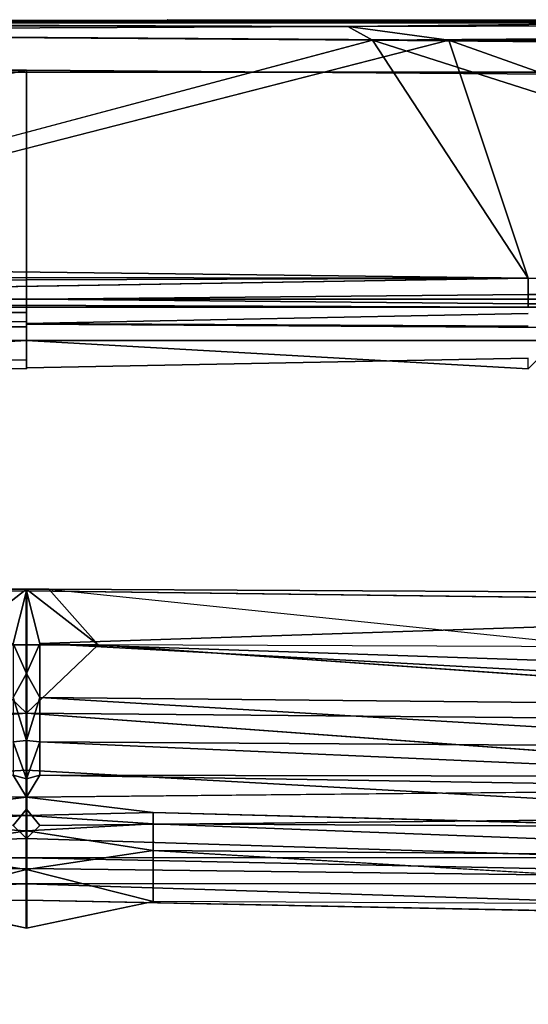
# Model space of a CAD drawing. Units: inches. Extents: x 0 to 220, y 2 to 75.
# Drawn here: x 76 to 77, y 36 to 38 of the extents above; entities that cross this region are included whole.
import ezdxf

# ---------------------------------------------------------------- set-up
doc = ezdxf.new("R2010")
doc.units = ezdxf.units.IN
doc.header["$MEASUREMENT"] = 0
doc.layers.add('SEAT-FRAME', color=5, linetype='Continuous')
doc.layers.add('SEAT-SEAT', color=5, linetype='Continuous')

# ---------------------------------------------------------------- blocks, each defined once
blk = doc.blocks.new('LMGS20_M_0T')
at = {"layer": 'SEAT-FRAME'}
for points, invisible_edges in [([(-1.5905, 7.5857, 8.9246), (0.2678, 7.5859, 8.9249), (0.0943, 7.5799, 8.89)], 15), ([(-1.5905, 7.5857, 8.9246), (1.59, 7.584, 8.9417), (0.2678, 7.5859, 8.9249)], 12), ([(0.2685, 7.5859, 8.7763), (1.59, 7.584, 8.7595), (-1.5905, 7.5857, 8.7766)], 12), ([(0.1503, 7.5796, 8.8112), (0.2685, 7.5859, 8.7763), (-1.5905, 7.5857, 8.7766)], 15), ([(-1.5905, 7.5857, 8.7766), (-1.5905, 7.5796, 8.8104), (0.1503, 7.5796, 8.8112)], 15), ([(0.0943, 7.5799, 8.89), (-1.5905, 7.5799, 8.8924), (-1.5905, 7.5857, 8.9246)], 15), ([(-1.5905, 7.5796, 8.8104), (-1.5905, 7.5799, 8.8924), (0.0943, 7.5799, 8.89)], 2), ([(0.0943, 7.5799, 8.89), (0.1503, 7.5796, 8.8112), (-1.5905, 7.5796, 8.8104)], 2), ([(0.6127, 7.573, 8.7423), (-1.5905, 7.5633, 8.7362), (-1.5905, 7.5766, 8.7463)], 1), ([(0.6127, 7.573, 8.7423), (0.6595, 7.5468, 8.7325), (-1.5905, 7.5633, 8.7362)], 12), ([(1.59, 7.5796, 8.8906), (0.0943, 7.5799, 8.89), (0.2678, 7.5859, 8.9249)], 15), ([(0.1503, 7.5796, 8.8112), (0.0943, 7.5799, 8.89), (1.59, 7.5796, 8.8906)], 2), ([(0.2685, 7.5859, 8.7763), (0.1503, 7.5796, 8.8112), (1.59, 7.5842, 8.7849)], 15), ([(1.59, 7.5842, 8.7849), (0.1503, 7.5796, 8.8112), (1.59, 7.5796, 8.8906)], 1), ([(1.59, 7.5857, 8.9246), (0.2678, 7.5859, 8.9249), (1.59, 7.584, 8.9417)], 1), ([(1.59, 7.5796, 8.8906), (0.2678, 7.5859, 8.9249), (1.59, 7.5857, 8.9246)], 15), ([(1.59, 7.584, 8.7595), (0.2685, 7.5859, 8.7763), (1.59, 7.5842, 8.7849)], 2), ([(0.6127, 7.573, 8.7423), (1.59, 7.584, 8.7595), (1.5901, 7.5756, 8.7452)], 12), ([(2.3397, 7.5581, 8.7352), (0.6127, 7.573, 8.7423), (1.5901, 7.5756, 8.7452)], 3), ([(2.3397, 7.5581, 8.7352), (0.6595, 7.5468, 8.7325), (0.6127, 7.573, 8.7423)], 12), ([(1.5901, 7.5756, 8.9561), (0.6128, 7.573, 8.959), (2.3397, 7.5581, 8.966)], 2), ([(0.6128, 7.573, 8.959), (0.8047, 7.5468, 8.9687), (2.3397, 7.5581, 8.966)], 12), ([(-1.5905, 7.5633, 8.965), (-1.5905, 7.5466, 8.9687), (0.8047, 7.5468, 8.9687)], 2), ([(0.6595, 7.5468, 8.7325), (-1.5905, 7.5466, 8.7325), (-1.5905, 7.5633, 8.7362)], 1), ([(3.1342, 7.5233, 8.9681), (2.3397, 7.5581, 8.966), (0.8047, 7.5468, 8.9687)], 1), ([(-1.5905, 7.5466, 8.7325), (0.6595, 7.5468, 8.7325), (-0.9569, 7.1163, 8.7325)], 1), ([(0.8047, 7.5468, 8.9687), (-1.5905, 7.5466, 8.9687), (-0.9569, 7.0949, 8.9645)], 1), ([(-0.0002, 7.4898, 8.8112), (-2.7556, 7.468, 8.8112), (-1.5864, 7.4858, 8.89)], 14), ([(-0.0002, 7.4898, 8.8112), (-1.5864, 7.4858, 8.89), (-0.0002, 7.4858, 8.89)], 1), ([(-0.9569, 6.9989, 8.8821), (-0.0002, 7.4858, 8.89), (-1.5864, 7.4858, 8.89)], 13), ([(-0.0002, 7.4858, 8.89), (-0.9569, 6.9989, 8.8821), (-0.0002, 7.0099, 8.8868)], 1), ([(2.7542, 7.4681, 8.8112), (0.9565, 7.025, 8.8085), (-0.0002, 7.4898, 8.8112)], 3), ([(-0.0002, 7.0061, 8.8022), (-0.0002, 7.4898, 8.8112), (0.9565, 7.025, 8.8085)], 2), ([(1.586, 7.4858, 8.89), (2.7542, 7.4681, 8.8112), (-0.0002, 7.4898, 8.8112)], 13), ([(-0.0002, 7.4898, 8.8112), (-0.0002, 7.4858, 8.89), (1.586, 7.4858, 8.89)], 12), ([(2.8434, 6.9862, 8.886), (1.586, 7.4858, 8.89), (-0.0002, 7.0048, 8.8859)], 3), ([(-0.0002, 7.4858, 8.89), (-0.0002, 7.0048, 8.8859), (1.586, 7.4858, 8.89)], 2), ([(0.9565, 7.0927, 8.7371), (0.9565, 7.0615, 8.7547), (-0.9569, 7.0615, 8.7547)], 2), ([(0.9565, 7.0927, 8.9641), (-0.9569, 7.0615, 8.9465), (0.9565, 7.0615, 8.9465)], 2), ([(2.1042, 7.055, 8.9457), (2.0893, 7.0899, 8.9665), (0.9565, 7.0615, 8.9465)], 12), ([(-1.0111, 7.0524, 7.7117), (-0.9569, 7.0029, 8.7874), (-0.0002, 6.9996, 8.787)], 13), ([(-1.0111, 7.0524, 7.7117), (-0.0002, 6.9996, 8.787), (-0.0002, 7.0524, 7.7117)], 1), ([(-1.0111, 7.0524, 7.7117), (-0.0002, 7.0524, 7.7117), (-1.0109, 6.9735, 7.7117)], 14), ([(-0.0002, 6.9735, 7.7117), (-1.0109, 6.9735, 7.7117), (-0.0002, 7.0524, 7.7117)], 2), ([(-0.9569, 7.0439, 8.921), (0.9565, 7.0615, 8.9465), (-0.9569, 7.0615, 8.9465)], 2), ([(-0.9569, 7.0439, 8.7802), (-0.9569, 7.0615, 8.7547), (0.9565, 7.0439, 8.7802)], 12), ([(-0.9569, 7.0615, 8.7547), (0.9565, 7.0615, 8.7547), (0.9565, 7.0439, 8.7802)], 1), ([(-0.9569, 7.0439, 8.921), (0.9565, 7.0439, 8.9211), (0.9565, 7.0615, 8.9465)], 1), ([(-0.0002, 7.0061, 8.8022), (0.9565, 7.0014, 8.7838), (-0.0002, 7.0524, 7.7117)], 2), ([(1.0106, 7.0524, 7.7117), (-0.0002, 7.0524, 7.7117), (0.9565, 7.0014, 8.7838)], 14), ([(1.0106, 7.0524, 7.7117), (1.0104, 6.9735, 7.7117), (-0.0002, 7.0524, 7.7117)], 3), ([(-0.0002, 6.9735, 7.7117), (-0.0002, 7.0524, 7.7117), (1.0104, 6.9735, 7.7117)], 2), ([(0.9565, 7.0615, 8.9465), (0.9565, 7.0439, 8.9211), (2.1042, 7.055, 8.9457)], 12), ([(2.104, 7.0375, 8.919), (2.1042, 7.055, 8.9457), (0.9565, 7.0439, 8.9211)], 12), ([(-0.9569, 7.0029, 8.7874), (-2.1153, 6.9972, 8.796), (-0.0002, 7.0271, 8.8096)], 12), ([(0.9565, 7.0375, 8.89), (0.9565, 7.0439, 8.9211), (-0.9569, 7.0439, 8.921)], 2), ([(0.9565, 7.0439, 8.7802), (0.9565, 7.0375, 8.8112), (-0.9569, 7.0439, 8.7802)], 12), ([(0.9565, 7.0375, 8.89), (-0.9569, 7.0439, 8.921), (-0.9569, 7.0375, 8.89)], 12), ([(-0.9569, 7.0375, 8.8112), (-0.9569, 7.0439, 8.7802), (0.9565, 7.0375, 8.8112)], 12), ([(0.9565, 7.0375, 8.8112), (0.9565, 7.0375, 8.89), (-0.9569, 7.0375, 8.89)], 2), ([(-0.9569, 7.0375, 8.89), (-0.9569, 7.0375, 8.8112), (0.9565, 7.0375, 8.8112)], 2), ([(-0.0002, 7.0271, 8.8096), (-0.0002, 6.9996, 8.787), (-0.9569, 7.0029, 8.7874)], 12), ([(0.9565, 7.0439, 8.9211), (0.9565, 7.0375, 8.89), (2.104, 7.0375, 8.919)], 12), ([(0.9565, 7.0375, 8.8112), (2.487, 7.0251, 8.8112), (2.1039, 7.0319, 8.8506)], 3), ([(2.104, 7.0375, 8.919), (0.9565, 7.0375, 8.89), (2.487, 7.0251, 8.89)], 2), ([(2.487, 7.0251, 8.8112), (0.9565, 7.0375, 8.8112), (2.104, 7.0375, 8.7822)], 1), ([(2.487, 7.0251, 8.89), (0.9565, 7.0375, 8.89), (2.1039, 7.0319, 8.8506)], 13), ([(-0.0002, 7.0099, 8.8868), (-0.9569, 6.9989, 8.8821), (-0.0002, 6.9369, 8.8388)], 2), ([(0.9565, 7.025, 8.8085), (0.9565, 7.0014, 8.7838), (-0.0002, 7.0061, 8.8022)], 1), ([(-0.9569, 6.9989, 8.8821), (-0.9569, 6.9353, 8.8274), (-0.0002, 6.9369, 8.8388)], 12), ([(2.8434, 6.9862, 8.886), (-0.0002, 7.0048, 8.8859), (0.9565, 6.94, 8.8345)], 14), ([(-0.0002, 7.0048, 8.8859), (-0.0002, 6.9217, 8.816), (0.9565, 6.94, 8.8345)], 12), ([(-0.0002, 6.9735, 7.7117), (-0.0002, 6.9194, 8.7716), (-0.9569, 6.9194, 8.7714)], 2), ([(0.9565, 6.9194, 8.7719), (-0.0002, 6.9217, 8.816), (-0.0002, 6.9735, 7.7117)], 1), ([(-0.9569, 6.9353, 8.8274), (-0.9569, 6.9194, 8.7714), (-0.0002, 6.9194, 8.7716)], 2), ([(0.9565, 6.9194, 8.7719), (0.9565, 6.94, 8.8345), (-0.0002, 6.9217, 8.816)], 12)]:
    blk.add_3dface(points, dxfattribs=dict(at, invisible_edges=invisible_edges))
for points in [[(1.59, 7.584, 8.7595), (-1.5905, 7.5843, 8.7604), (-1.5905, 7.5857, 8.7766)], [(-1.5905, 7.5857, 8.9246), (-1.5905, 7.5804, 8.948), (1.59, 7.584, 8.9417)], [(-1.5905, 7.5843, 8.7604), (1.59, 7.584, 8.7595), (-1.5905, 7.5766, 8.7463)], [(1.59, 7.584, 8.9417), (-1.5905, 7.5804, 8.948), (0.6128, 7.573, 8.959)], [(0.6127, 7.573, 8.7423), (-1.5905, 7.5766, 8.7463), (1.59, 7.584, 8.7595)], [(-1.5905, 7.5804, 8.948), (-1.5905, 7.5633, 8.965), (0.6128, 7.573, 8.959)], [(-1.5905, 7.5633, 8.965), (0.8047, 7.5468, 8.9687), (0.6128, 7.573, 8.959)], [(1.5901, 7.5756, 8.9561), (1.59, 7.584, 8.9417), (0.6128, 7.573, 8.959)], [(0.6595, 7.5468, 8.7325), (2.3397, 7.5581, 8.7352), (3.1342, 7.5233, 8.7331)], [(0.9565, 7.0927, 8.7371), (-0.9569, 7.1163, 8.7325), (0.6595, 7.5468, 8.7325)], [(0.8047, 7.5468, 8.9687), (-0.9569, 7.0949, 8.9645), (0.9565, 7.0927, 8.9641)], [(2.0893, 7.0899, 8.7347), (0.6595, 7.5468, 8.7325), (3.1342, 7.5233, 8.7331)], [(2.0893, 7.0899, 8.7347), (0.9565, 7.0927, 8.7371), (0.6595, 7.5468, 8.7325)], [(3.1342, 7.5233, 8.9681), (0.8047, 7.5468, 8.9687), (2.0893, 7.0899, 8.9665)], [(0.8047, 7.5468, 8.9687), (0.9565, 7.0927, 8.9641), (2.0893, 7.0899, 8.9665)], [(-0.0002, 7.4898, 8.8112), (-2.2623, 7.0295, 8.8112), (-2.7556, 7.468, 8.8112)], [(-2.2623, 7.0295, 8.8112), (-0.0002, 7.4898, 8.8112), (-0.0002, 7.0271, 8.8096)], [(-0.9569, 7.0864, 8.7384), (-0.9569, 7.1163, 8.7325), (0.9565, 7.0927, 8.7371)], [(-0.9569, 7.0949, 8.9645), (-0.9569, 7.0615, 8.9465), (0.9565, 7.0927, 8.9641)], [(-0.9569, 7.0615, 8.7547), (-0.9569, 7.0864, 8.7384), (0.9565, 7.0927, 8.7371)], [(0.9565, 7.0615, 8.9465), (2.0893, 7.0899, 8.9665), (0.9565, 7.0927, 8.9641)], [(0.9565, 7.0927, 8.7371), (2.0893, 7.0899, 8.7347), (0.9565, 7.0615, 8.7547)], [(0.9565, 7.0615, 8.7547), (2.0893, 7.0899, 8.7347), (2.1042, 7.055, 8.7556)], [(2.1042, 7.055, 8.7556), (0.9565, 7.0439, 8.7802), (0.9565, 7.0615, 8.7547)], [(0.9565, 7.0439, 8.7802), (2.1042, 7.055, 8.7556), (2.104, 7.0375, 8.7822)], [(-2.1153, 6.9972, 8.796), (-2.2623, 7.0295, 8.8112), (-0.0002, 7.0271, 8.8096)], [(2.104, 7.0375, 8.7822), (0.9565, 7.0375, 8.8112), (0.9565, 7.0439, 8.7802)], [(0.9565, 7.0375, 8.8112), (2.1039, 7.0319, 8.8506), (0.9565, 7.0375, 8.89)], [(-0.9569, 6.9194, 8.7714), (-1.0109, 6.9735, 7.7117), (-0.0002, 6.9735, 7.7117)], [(0.9565, 6.9194, 8.7719), (-0.0002, 6.9735, 7.7117), (1.0104, 6.9735, 7.7117)], [(-0.0002, 6.9194, 8.7716), (-0.0002, 6.9369, 8.8388), (-0.9569, 6.9353, 8.8274)]]:
    blk.add_3dface(points, dxfattribs=at)
at = {"layer": 'SEAT-SEAT'}
for points, invisible_edges in [([(-0.0002, 6.4961, 26.1646), (-1.2291, 6.4931, 26.086), (-2.2169, 6.4679, 26.1655)], 1), ([(-0.043, 6.4992, 26.0858), (-1.2291, 6.4931, 26.086), (-0.0002, 6.4961, 26.1646)], 14), ([(-0.043, 6.4992, 26.0858), (-0.0002, 6.4961, 26.1646), (-0.0002, 6.4993, 26.0857)], 1), ([(-0.0007, 6.3383, 26.174), (-0.0007, 6.3383, 26.174), (-0.0006, 6.4961, 26.1646), (-0.0006, 6.3934, 26.0884)], 13), ([(-0.0006, 6.3941, 26.0884), (-0.0006, 6.3941, 26.0884), (-0.0006, 6.4993, 26.0857), (-0.0006, 6.4952, 26.1652)], 9), ([(-0.0006, 6.4993, 26.0857), (-0.0006, 6.4993, 26.0857), (-0.0006, 6.3934, 26.0884), (-0.0006, 6.4961, 26.1646)], 4), ([(-0.0006, 6.4952, 26.1652), (-0.0006, 6.4952, 26.1652), (-0.0006, 6.3951, 26.1674), (-0.0006, 6.3941, 26.0884)], 13), ([(-0.0003, 6.3383, 26.174), (-0.0003, 6.3383, 26.174), (-0.0002, 6.4961, 26.1646), (-0.0002, 6.3934, 26.0884)], 13), ([(-0.0002, 6.3941, 26.0884), (-0.0002, 6.3941, 26.0884), (-0.0002, 6.4993, 26.0857), (-0.0002, 6.4952, 26.1652)], 9), ([(-0.0002, 6.4993, 26.0857), (-0.0002, 6.4993, 26.0857), (-0.0002, 6.4961, 26.1646), (0.0426, 6.4992, 26.0858)], 4), ([(-0.0002, 6.4993, 26.0857), (-0.0002, 6.4993, 26.0857), (-0.0002, 6.3934, 26.0884), (-0.0002, 6.4961, 26.1646)], 4), ([(-0.0002, 6.4952, 26.1652), (-0.0002, 6.4993, 26.0857), (-0.0002, 6.3941, 26.0884)], 12), ([(-0.0002, 6.4961, 26.1646), (-0.0002, 6.3934, 26.0884), (-0.0002, 6.4993, 26.0857)], 1), ([(-0.0002, 6.4961, 26.1646), (-0.0002, 6.4961, 26.1646), (1.2287, 6.4931, 26.086), (0.0426, 6.4992, 26.0858)], 11), ([(2.2165, 6.4679, 26.1655), (2.2165, 6.4679, 26.1655), (1.2287, 6.4931, 26.086), (-0.0002, 6.4961, 26.1646)], 4), ([(-0.0002, 6.3934, 26.0884), (-0.0002, 6.4961, 26.1646), (-0.0001, 6.3383, 26.174)], 13), ([(-0.0002, 6.4952, 26.1652), (-0.0002, 6.4952, 26.1652), (-0.0002, 6.3951, 26.1674), (-0.0002, 6.3941, 26.0884)], 13), ([(-0.0002, 6.3941, 26.0884), (-0.0002, 6.3951, 26.1674), (-0.0002, 6.4952, 26.1652)], 13), ([(0.0002, 6.4952, 26.1652), (0.0002, 6.4993, 26.0857), (0.0002, 6.3941, 26.0884)], 12), ([(0.0002, 6.4961, 26.1646), (0.0002, 6.3934, 26.0884), (0.0002, 6.4993, 26.0857)], 1), ([(0.0002, 6.3934, 26.0884), (0.0002, 6.4961, 26.1646), (0.0003, 6.3383, 26.174)], 13), ([(0.0002, 6.3941, 26.0884), (0.0002, 6.3951, 26.1674), (0.0002, 6.4952, 26.1652)], 13), ([(1.1052, 6.3891, 26.0886), (1.1052, 6.3891, 26.0886), (0.0426, 6.4992, 26.0858), (1.2287, 6.4931, 26.086)], 11), ([(-0.0007, 6.2474, 26.2077), (-0.0007, 6.2474, 26.2077), (-0.0006, 6.2655, 26.1159), (-0.0006, 6.3951, 26.1674)], 6), ([(-0.0006, 6.3934, 26.0884), (-0.0006, 6.3934, 26.0884), (-0.0006, 6.2626, 26.117), (-0.0007, 6.3383, 26.174)], 13), ([(-0.0006, 6.3941, 26.0884), (-0.0006, 6.3941, 26.0884), (-0.0006, 6.3951, 26.1674), (-0.0006, 6.2655, 26.1159)], 6), ([(-0.0003, 6.2474, 26.2077), (-0.0003, 6.2474, 26.2077), (-0.0002, 6.2655, 26.1159), (-0.0002, 6.3951, 26.1674)], 6), ([(-0.0002, 6.3934, 26.0884), (-0.0002, 6.3934, 26.0884), (-0.0002, 6.2626, 26.117), (-0.0003, 6.3383, 26.174)], 13), ([(-0.0002, 6.3941, 26.0884), (-0.0002, 6.3941, 26.0884), (-0.0002, 6.3951, 26.1674), (-0.0002, 6.2655, 26.1159)], 6), ([(-0.0002, 6.3951, 26.1674), (-0.0002, 6.2655, 26.1159), (-0.0001, 6.2474, 26.2077)], 3), ([(-0.0002, 6.2655, 26.1159), (-0.0002, 6.3951, 26.1674), (-0.0002, 6.3941, 26.0884)], 3), ([(-0.0001, 6.3383, 26.174), (-0.0002, 6.2626, 26.117), (-0.0002, 6.3934, 26.0884)], 13), ([(0.0002, 6.3951, 26.1674), (0.0002, 6.2655, 26.1159), (0.0003, 6.2474, 26.2077)], 3), ([(0.0002, 6.2655, 26.1159), (0.0002, 6.3951, 26.1674), (0.0002, 6.3941, 26.0884)], 3), ([(0.0003, 6.3383, 26.174), (0.0002, 6.2626, 26.117), (0.0002, 6.3934, 26.0884)], 13), ([(1.1052, 6.3891, 26.0886), (1.1052, 6.3891, 26.0886), (2.2812, 6.2425, 26.1149), (0.1363, 6.3934, 26.0884)], 9), ([(-0.0006, 6.1538, 26.1902), (-0.0006, 6.1538, 26.1902), (-0.0006, 6.2103, 26.2452), (-0.0007, 6.3383, 26.174)], 11), ([(-0.0007, 6.3383, 26.174), (-0.0007, 6.3383, 26.174), (-0.0006, 6.2626, 26.117), (-0.0006, 6.1538, 26.1902)], 11), ([(-0.0002, 6.1538, 26.1902), (-0.0002, 6.1538, 26.1902), (-0.0002, 6.2103, 26.2452), (-0.0003, 6.3383, 26.174)], 11), ([(-0.0003, 6.3383, 26.174), (-0.0003, 6.3383, 26.174), (-0.0002, 6.2626, 26.117), (-0.0002, 6.1538, 26.1902)], 11), ([(-0.0001, 6.3383, 26.174), (-0.0002, 6.2103, 26.2452), (-0.0002, 6.1538, 26.1902)], 14), ([(-0.0002, 6.1538, 26.1902), (-0.0002, 6.2626, 26.117), (-0.0001, 6.3383, 26.174)], 14), ([(0.0003, 6.3383, 26.174), (0.0002, 6.2103, 26.2452), (0.0002, 6.1538, 26.1902)], 14), ([(0.0002, 6.1538, 26.1902), (0.0002, 6.2626, 26.117), (0.0003, 6.3383, 26.174)], 14), ([(-1.6378, 6.1434, 26.1892), (-0.0002, 6.2626, 26.117), (-0.0002, 6.1538, 26.1902)], 12), ([(-0.0006, 6.2655, 26.1159), (-0.0006, 6.2655, 26.1159), (-0.0007, 6.2474, 26.2077), (-0.0007, 6.1568, 26.1872)], 6), ([(-0.0002, 6.2655, 26.1159), (-0.0002, 6.2655, 26.1159), (-0.0003, 6.2474, 26.2077), (-0.0002, 6.1568, 26.1872)], 6), ([(-0.0002, 6.1568, 26.1872), (-0.0001, 6.2474, 26.2077), (-0.0002, 6.2655, 26.1159)], 3), ([(-0.0002, 6.1538, 26.1902), (-0.0002, 6.1538, 26.1902), (-0.0002, 6.2626, 26.117), (1.6374, 6.1434, 26.1892)], 9), ([(0.0002, 6.1568, 26.1872), (0.0003, 6.2474, 26.2077), (0.0002, 6.2655, 26.1159)], 3), ([(-0.0006, 6.1358, 26.3713), (-0.0006, 6.1358, 26.3713), (-0.0007, 6.0807, 26.2943), (-0.0007, 6.2474, 26.2077)], 6), ([(-0.0007, 6.1568, 26.1872), (-0.0007, 6.1568, 26.1872), (-0.0007, 6.2474, 26.2077), (-0.0007, 6.0807, 26.2943)], 6), ([(-0.0001, 6.1358, 26.3713), (-0.0001, 6.1358, 26.3713), (-0.0002, 6.0807, 26.2943), (-0.0003, 6.2474, 26.2077)], 6), ([(-0.0002, 6.1568, 26.1872), (-0.0002, 6.1568, 26.1872), (-0.0003, 6.2474, 26.2077), (-0.0002, 6.0807, 26.2943)], 6), ([(-0.0001, 6.2474, 26.2077), (-0.0002, 6.0807, 26.2943), (-0.0003, 6.1358, 26.3713)], 3), ([(-0.0002, 6.0807, 26.2943), (-0.0001, 6.2474, 26.2077), (-0.0002, 6.1568, 26.1872)], 3), ([(0.0003, 6.2474, 26.2077), (0.0002, 6.0807, 26.2943), (0.0001, 6.1358, 26.3713)], 3), ([(0.0002, 6.0807, 26.2943), (0.0003, 6.2474, 26.2077), (0.0002, 6.1568, 26.1872)], 3), ([(-0.0006, 6.1373, 26.3611), (-0.0006, 6.1373, 26.3611), (-0.0006, 6.2103, 26.2452), (-0.0006, 6.0797, 26.2969)], 13), ([(-0.0006, 6.2103, 26.2452), (-0.0006, 6.2103, 26.2452), (-0.0006, 6.1538, 26.1902), (-0.0006, 6.0797, 26.2969)], 11), ([(-0.0002, 6.1373, 26.3611), (-0.0002, 6.1373, 26.3611), (-0.0002, 6.2103, 26.2452), (-0.0002, 6.0797, 26.2969)], 13), ([(-0.0002, 6.2103, 26.2452), (-0.0002, 6.2103, 26.2452), (-0.0002, 6.1538, 26.1902), (-0.0002, 6.0797, 26.2969)], 11), ([(-0.0002, 6.0797, 26.2969), (-0.0002, 6.2103, 26.2452), (-0.0002, 6.1373, 26.3611)], 13), ([(-0.0002, 6.0797, 26.2969), (-0.0002, 6.1538, 26.1902), (-0.0002, 6.2103, 26.2452)], 14), ([(0.0002, 6.0797, 26.2969), (0.0002, 6.2103, 26.2452), (0.0002, 6.1373, 26.3611)], 13), ([(0.0002, 6.0797, 26.2969), (0.0002, 6.1538, 26.1902), (0.0002, 6.2103, 26.2452)], 14), ([(-1.6378, 6.1434, 26.1892), (-0.0002, 6.1538, 26.1902), (-1.6053, 6.0648, 26.3043)], 1), ([(-0.0002, 6.0797, 26.2969), (-1.6053, 6.0648, 26.3043), (-0.0002, 6.1538, 26.1902)], 1), ([(1.6049, 6.0648, 26.3043), (1.6049, 6.0648, 26.3043), (-0.0002, 6.1538, 26.1902), (1.6374, 6.1434, 26.1892)], 4), ([(-0.0002, 6.1538, 26.1902), (-0.0002, 6.1538, 26.1902), (1.6049, 6.0648, 26.3043), (-0.0002, 6.0797, 26.2969)], 4), ([(-0.0007, 6.0807, 26.2943), (-0.0007, 6.0807, 26.2943), (-0.0006, 6.1358, 26.3713), (-0.0006, 6.0488, 26.4243)], 6), ([(-0.0006, 6.0487, 26.4247), (-0.0006, 6.0487, 26.4247), (-0.0006, 6.0235, 26.9174), (-0.0006, 6.1373, 26.3611)], 13), ([(-0.0006, 6.1373, 26.3611), (-0.0006, 6.1373, 26.3611), (-0.0006, 6.0235, 26.9174), (-0.0006, 6.1022, 26.9215)], 6), ([(-0.0006, 6.1373, 26.3611), (-0.0006, 6.1373, 26.3611), (-0.0006, 6.0797, 26.2969), (-0.0006, 6.0487, 26.4247)], 11), ([(-0.0006, 6.0235, 26.9174), (-0.0006, 6.0235, 26.9174), (-0.0006, 6.0488, 26.4243), (-0.0006, 6.1358, 26.3713)], 13), ([(-0.0006, 6.1022, 26.9214), (-0.0006, 6.1022, 26.9214), (-0.0006, 6.0235, 26.9174), (-0.0006, 6.1358, 26.3713)], 6), ([(-0.0003, 6.1358, 26.3713), (-0.0002, 6.0488, 26.4243), (-0.0002, 6.0235, 26.9174)], 13), ([(-0.0003, 6.1358, 26.3713), (-0.0002, 6.0235, 26.9174), (-0.0002, 6.1022, 26.9214)], 3), ([(-0.0002, 6.0488, 26.4243), (-0.0003, 6.1358, 26.3713), (-0.0002, 6.0807, 26.2943)], 3), ([(-0.0002, 6.0487, 26.4247), (-0.0002, 6.0487, 26.4247), (-0.0002, 6.0235, 26.9174), (-0.0002, 6.1373, 26.3611)], 13), ([(-0.0002, 6.1373, 26.3611), (-0.0002, 6.1373, 26.3611), (-0.0002, 6.0235, 26.9174), (-0.0002, 6.1022, 26.9215)], 6), ([(-0.0002, 6.1373, 26.3611), (-0.0002, 6.1373, 26.3611), (-0.0002, 6.0797, 26.2969), (-0.0002, 6.0487, 26.4247)], 11), ([(-0.0002, 6.1373, 26.3611), (-0.0002, 6.0235, 26.9174), (-0.0002, 6.0487, 26.4247)], 13), ([(-0.0002, 6.1022, 26.9215), (-0.0002, 6.0235, 26.9174), (-0.0002, 6.1373, 26.3611)], 3), ([(-0.0002, 6.0487, 26.4247), (-0.0002, 6.0797, 26.2969), (-0.0002, 6.1373, 26.3611)], 14), ([(-0.0002, 6.0235, 26.9174), (-0.0002, 6.0235, 26.9174), (-0.0002, 6.0488, 26.4243), (-0.0001, 6.1358, 26.3713)], 13), ([(-0.0002, 6.1022, 26.9214), (-0.0002, 6.1022, 26.9214), (-0.0002, 6.0235, 26.9174), (-0.0001, 6.1358, 26.3713)], 6), ([(-0.0002, 6.0807, 26.2943), (-0.0002, 6.0807, 26.2943), (-0.0001, 6.1358, 26.3713), (-0.0002, 6.0488, 26.4243)], 6), ([(0.0001, 6.1358, 26.3713), (0.0002, 6.0488, 26.4243), (0.0002, 6.0235, 26.9174)], 13), ([(0.0001, 6.1358, 26.3713), (0.0002, 6.0235, 26.9174), (0.0002, 6.1022, 26.9214)], 3), ([(0.0002, 6.0488, 26.4243), (0.0001, 6.1358, 26.3713), (0.0002, 6.0807, 26.2943)], 3), ([(0.0002, 6.1373, 26.3611), (0.0002, 6.0235, 26.9174), (0.0002, 6.0487, 26.4247)], 13), ([(0.0002, 6.1022, 26.9215), (0.0002, 6.0235, 26.9174), (0.0002, 6.1373, 26.3611)], 3), ([(0.0002, 6.0487, 26.4247), (0.0002, 6.0797, 26.2969), (0.0002, 6.1373, 26.3611)], 14), ([(-0.2419, 6.0729, 27.4982), (-0.0002, 6.1022, 26.9215), (-1.6323, 6.1181, 26.4197)], 12), ([(1.6318, 6.1181, 26.4197), (1.6318, 6.1181, 26.4197), (-0.0002, 6.1022, 26.9215), (0.2415, 6.0729, 27.4982)], 9), ([(0.2415, 6.0729, 27.4982), (0.2415, 6.0729, 27.4982), (2.5431, 6.0167, 27.5554), (1.6318, 6.1181, 26.4197)], 15), ([(-0.0007, 5.9986, 27.4988), (-0.0007, 5.9986, 27.4988), (-0.0006, 6.1022, 26.9214), (-0.0006, 6.0675, 27.5426)], 11), ([(-0.0007, 5.9986, 27.4988), (-0.0007, 5.9986, 27.4988), (-0.0006, 6.0235, 26.9174), (-0.0006, 6.1022, 26.9214)], 13), ([(-0.0004, 5.9938, 27.4977), (-0.0004, 5.9938, 27.4977), (-0.0006, 6.0727, 27.4986), (-0.0006, 6.1022, 26.9215)], 11), ([(-0.0004, 5.9938, 27.4977), (-0.0004, 5.9938, 27.4977), (-0.0006, 6.1022, 26.9215), (-0.0006, 6.0235, 26.9174)], 6), ([(-0.0002, 6.1022, 26.9215), (-0.0002, 6.0727, 27.4986), (-0.0005, 5.9938, 27.4977)], 14), ([(-0.0002, 6.0235, 26.9174), (-0.0002, 6.1022, 26.9215), (-0.0005, 5.9938, 27.4977)], 3), ([(-0.0003, 5.9986, 27.4988), (-0.0003, 5.9986, 27.4988), (-0.0002, 6.1022, 26.9214), (-0.0002, 6.0675, 27.5426)], 11), ([(-0.0003, 5.9986, 27.4988), (-0.0003, 5.9986, 27.4988), (-0.0002, 6.0235, 26.9174), (-0.0002, 6.1022, 26.9214)], 13), ([(0.0001, 5.9938, 27.4977), (0.0001, 5.9938, 27.4977), (-0.0002, 6.0727, 27.4986), (-0.0002, 6.1022, 26.9215)], 11), ([(0.0001, 5.9938, 27.4977), (0.0001, 5.9938, 27.4977), (-0.0002, 6.1022, 26.9215), (-0.0002, 6.0235, 26.9174)], 6), ([(-0.0002, 6.0675, 27.5426), (-0.0002, 6.1022, 26.9214), (-0.0001, 5.9986, 27.4988)], 14), ([(-0.0002, 6.1022, 26.9214), (-0.0002, 6.0235, 26.9174), (-0.0001, 5.9986, 27.4988)], 13), ([(0.0002, 6.1022, 26.9215), (0.0002, 6.0727, 27.4986), (-0.0001, 5.9938, 27.4977)], 14), ([(0.0002, 6.0235, 26.9174), (0.0002, 6.1022, 26.9215), (-0.0001, 5.9938, 27.4977)], 3), ([(0.0002, 6.0675, 27.5426), (0.0002, 6.1022, 26.9214), (0.0003, 5.9986, 27.4988)], 14), ([(0.0002, 6.1022, 26.9214), (0.0002, 6.0235, 26.9174), (0.0003, 5.9986, 27.4988)], 13), ([(-0.0254, 6.0487, 26.4245), (-1.6053, 6.0648, 26.3043), (-0.0002, 6.0797, 26.2969)], 2), ([(-0.0002, 6.0487, 26.4247), (-0.0254, 6.0487, 26.4245), (-0.0002, 6.0797, 26.2969)], 1), ([(-0.0006, 5.9864, 27.5271), (-0.0006, 5.9864, 27.5271), (-0.0006, 6.0727, 27.4986), (-0.0004, 5.9938, 27.4977)], 6), ([(-0.0006, 6.0727, 27.4986), (-0.0006, 6.0727, 27.4986), (-0.0006, 5.9864, 27.5271), (-0.0006, 6.0382, 27.6059)], 6), ([(-0.0005, 5.9938, 27.4977), (-0.0002, 6.0727, 27.4986), (-0.0002, 5.9864, 27.5271)], 3), ([(-0.0002, 6.0797, 26.2969), (-0.0002, 6.0797, 26.2969), (1.6049, 6.0648, 26.3043), (0.025, 6.0487, 26.4245)], 2), ([(-0.0002, 6.0797, 26.2969), (-0.0002, 6.0797, 26.2969), (0.025, 6.0487, 26.4245), (-0.0002, 6.0487, 26.4247)], 4), ([(-0.0002, 5.9864, 27.5271), (-0.0002, 5.9864, 27.5271), (-0.0002, 6.0727, 27.4986), (0.0001, 5.9938, 27.4977)], 6), ([(-0.0002, 6.0727, 27.4986), (-0.0002, 6.0727, 27.4986), (-0.0002, 5.9864, 27.5271), (-0.0002, 6.0382, 27.6059)], 6), ([(-0.0002, 6.0382, 27.6059), (-0.0002, 5.9864, 27.5271), (-0.0002, 6.0727, 27.4986)], 3), ([(-0.0001, 5.9938, 27.4977), (0.0002, 6.0727, 27.4986), (0.0002, 5.9864, 27.5271)], 3), ([(0.0002, 6.0382, 27.6059), (0.0002, 5.9864, 27.5271), (0.0002, 6.0727, 27.4986)], 3), ([(2.5431, 6.0167, 27.5554), (2.5431, 6.0167, 27.5554), (0.2415, 6.0729, 27.4982), (1.2798, 6.0457, 27.5729)], 2), ([(-0.0006, 5.9699, 27.549), (-0.0006, 5.9699, 27.549), (-0.0007, 5.9986, 27.4988), (-0.0006, 6.0675, 27.5426)], 13), ([(-0.0006, 6.0675, 27.5426), (-0.0006, 6.0675, 27.5426), (-0.0006, 5.9646, 27.6679), (-0.0006, 5.9346, 27.5694)], 13), ([(-0.0006, 6.0675, 27.5426), (-0.0006, 6.0675, 27.5426), (-0.0006, 5.9346, 27.5694), (-0.0006, 5.9699, 27.549)], 11), ([(-0.0002, 6.0675, 27.5426), (-0.0002, 6.0675, 27.5426), (-0.0002, 5.9646, 27.6679), (-0.0002, 5.9346, 27.5694)], 13), ([(-0.0002, 6.0675, 27.5426), (-0.0002, 6.0675, 27.5426), (-0.0002, 5.9346, 27.5694), (-0.0002, 5.9699, 27.549)], 11), ([(-0.0002, 5.9346, 27.5694), (-0.0002, 5.9646, 27.6679), (-0.0002, 6.0675, 27.5426)], 13), ([(-0.0002, 5.9699, 27.549), (-0.0002, 5.9346, 27.5694), (-0.0002, 6.0675, 27.5426)], 14), ([(0.0002, 6.0675, 27.5426), (0.0003, 5.9986, 27.4988), (0.0002, 5.9699, 27.549)], 13), ([(0.0002, 5.9346, 27.5694), (0.0002, 5.9646, 27.6679), (0.0002, 6.0675, 27.5426)], 13), ([(0.0002, 5.9699, 27.549), (0.0002, 5.9346, 27.5694), (0.0002, 6.0675, 27.5426)], 14), ([(0.025, 6.0487, 26.4245), (0.025, 6.0487, 26.4245), (1.6049, 6.0648, 26.3043), (1.9848, 6.0248, 26.4242)], 9), ([(-1.1637, 5.9875, 27.498), (-0.0254, 6.0487, 26.4245), (-0.0002, 6.0235, 26.9174)], 1), ([(-0.0002, 6.0235, 26.9174), (-0.0254, 6.0487, 26.4245), (-0.0002, 6.0487, 26.4247)], 2), ([(-0.0006, 5.9374, 27.5692), (-0.0006, 5.9374, 27.5692), (-0.0006, 6.0382, 27.6059), (-0.0006, 5.9661, 27.5536)], 6), ([(-0.0006, 5.8527, 27.6836), (-0.0006, 5.8527, 27.6836), (-0.0006, 6.0382, 27.6059), (-0.0006, 5.9058, 27.5719)], 15), ([(-0.0006, 6.0382, 27.6059), (-0.0006, 6.0382, 27.6059), (-0.0006, 5.9864, 27.5271), (-0.0006, 5.9661, 27.5536)], 11), ([(-0.0006, 5.8527, 27.6836), (-0.0006, 5.8527, 27.6836), (-0.0006, 5.9646, 27.6679), (-0.0006, 6.0382, 27.6059)], 9), ([(-0.0006, 6.0382, 27.6059), (-0.0006, 6.0382, 27.6059), (-0.0006, 5.9374, 27.5692), (-0.0006, 5.9058, 27.5719)], 11), ([(-0.0002, 6.0487, 26.4247), (-0.0002, 6.0487, 26.4247), (0.025, 6.0487, 26.4245), (-0.0002, 6.0235, 26.9174)], 2), ([(-0.0002, 6.0235, 26.9174), (-0.0002, 6.0235, 26.9174), (0.025, 6.0487, 26.4245), (1.1632, 5.9875, 27.498)], 4), ([(-0.0002, 5.9374, 27.5692), (-0.0002, 5.9374, 27.5692), (-0.0002, 6.0382, 27.6059), (-0.0002, 5.9661, 27.5536)], 6), ([(-0.0002, 5.8527, 27.6836), (-0.0002, 5.8527, 27.6836), (-0.0002, 6.0382, 27.6059), (-0.0002, 5.9058, 27.5719)], 15), ([(-0.0002, 6.0382, 27.6059), (-0.0002, 6.0382, 27.6059), (-0.0002, 5.9864, 27.5271), (-0.0002, 5.9661, 27.5536)], 11), ([(-0.0002, 5.8527, 27.6836), (-0.0002, 5.8527, 27.6836), (-0.0002, 5.9646, 27.6679), (-0.0002, 6.0382, 27.6059)], 9), ([(-0.0002, 6.0382, 27.6059), (-0.0002, 6.0382, 27.6059), (-0.0002, 5.9374, 27.5692), (-0.0002, 5.9058, 27.5719)], 11), ([(-0.0002, 5.9661, 27.5536), (-0.0002, 6.0382, 27.6059), (-0.0002, 5.9374, 27.5692)], 3), ([(-0.0002, 5.9058, 27.5719), (-0.0002, 6.0382, 27.6059), (-0.0002, 5.8527, 27.6836)], 15), ([(-0.0002, 5.9661, 27.5536), (-0.0002, 5.9864, 27.5271), (-0.0002, 6.0382, 27.6059)], 14), ([(-0.0002, 6.0382, 27.6059), (-0.0002, 5.9646, 27.6679), (-0.0002, 5.8527, 27.6836)], 12), ([(-0.0002, 5.9058, 27.5719), (-0.0002, 5.9374, 27.5692), (-0.0002, 6.0382, 27.6059)], 14), ([(0.0002, 5.9661, 27.5536), (0.0002, 6.0382, 27.6059), (0.0002, 5.9374, 27.5692)], 3), ([(0.0002, 5.9058, 27.5719), (0.0002, 6.0382, 27.6059), (0.0002, 5.8527, 27.6836)], 15), ([(0.0002, 5.9661, 27.5536), (0.0002, 5.9864, 27.5271), (0.0002, 6.0382, 27.6059)], 14), ([(0.0002, 6.0382, 27.6059), (0.0002, 5.9646, 27.6679), (0.0002, 5.8527, 27.6836)], 12), ([(0.0002, 5.9058, 27.5719), (0.0002, 5.9374, 27.5692), (0.0002, 6.0382, 27.6059)], 14), ([(1.9848, 6.0248, 26.4242), (1.9848, 6.0248, 26.4242), (1.1632, 5.9875, 27.498), (0.025, 6.0487, 26.4245)], 15), ([(-0.0002, 6.0235, 26.9174), (-0.0005, 5.9938, 27.4977), (-1.1637, 5.9875, 27.498)], 2), ([(1.1632, 5.9875, 27.498), (1.1632, 5.9875, 27.498), (0.0001, 5.9938, 27.4977), (-0.0002, 6.0235, 26.9174)], 2), ([(-1.1637, 5.9875, 27.498), (-0.0005, 5.9938, 27.4977), (-0.0002, 5.9864, 27.5271)], 1), ([(-0.0002, 5.9864, 27.5271), (-0.0002, 5.9864, 27.5271), (0.0001, 5.9938, 27.4977), (1.1632, 5.9875, 27.498)], 4), ([(2.0357, 5.8945, 27.6829), (2.0357, 5.8945, 27.6829), (0.2415, 6.0005, 27.6408), (0.2415, 5.9032, 27.6794)], 9), ([(-0.0006, 5.9346, 27.5694), (-0.0006, 5.9346, 27.5694), (-0.0006, 5.9646, 27.6679), (-0.0006, 5.8526, 27.6836)], 15), ([(-0.0002, 5.9346, 27.5694), (-0.0002, 5.9346, 27.5694), (-0.0002, 5.9646, 27.6679), (-0.0002, 5.8526, 27.6836)], 15), ([(-0.0002, 5.8526, 27.6836), (-0.0002, 5.9646, 27.6679), (-0.0002, 5.9346, 27.5694)], 15), ([(0.0002, 5.8526, 27.6836), (0.0002, 5.9646, 27.6679), (0.0002, 5.9346, 27.5694)], 15), ([(-0.0002, 5.9058, 27.5719), (-0.0002, 4.8947, 27.4643), (-2.6175, 5.8535, 27.5731)], 7), ([(-0.2419, 5.9032, 27.6794), (-1.3568, 5.8435, 27.6841), (-0.0002, 4.8501, 27.5785)], 15), ([(-0.0002, 5.8527, 27.6836), (-0.2419, 5.9032, 27.6794), (-0.0002, 4.8501, 27.5785)], 14), ([(-0.0006, 5.8527, 27.6836), (-0.0006, 5.8527, 27.6836), (-0.0006, 5.9058, 27.5719), (-0.0006, 4.8501, 27.5785)], 15), ([(-0.0006, 4.8947, 27.4643), (-0.0006, 4.8947, 27.4643), (-0.0006, 4.8501, 27.5785), (-0.0006, 5.9058, 27.5719)], 15), ([(-0.0002, 5.8527, 27.6836), (-0.0002, 5.8527, 27.6836), (-0.0002, 5.9058, 27.5719), (-0.0002, 4.8501, 27.5785)], 15), ([(-0.0002, 4.8947, 27.4643), (-0.0002, 4.8947, 27.4643), (-0.0002, 4.8501, 27.5785), (-0.0002, 5.9058, 27.5719)], 15), ([(2.6171, 5.8535, 27.5731), (2.6171, 5.8535, 27.5731), (-0.0002, 4.8947, 27.4643), (-0.0002, 5.9058, 27.5719)], 7), ([(-0.0002, 4.8501, 27.5785), (-0.0002, 5.9058, 27.5719), (-0.0002, 5.8527, 27.6836)], 15), ([(-0.0002, 5.9058, 27.5719), (-0.0002, 4.8501, 27.5785), (-0.0002, 4.8947, 27.4643)], 15), ([(-0.0002, 4.8501, 27.5785), (-0.0002, 4.8501, 27.5785), (1.3564, 5.8435, 27.6841), (0.2415, 5.9032, 27.6794)], 15), ([(-0.0002, 4.8501, 27.5785), (-0.0002, 4.8501, 27.5785), (0.2415, 5.9032, 27.6794), (-0.0002, 5.8527, 27.6836)], 11), ([(0.0002, 4.8501, 27.5785), (0.0002, 5.9058, 27.5719), (0.0002, 5.8527, 27.6836)], 15), ([(0.0002, 5.9058, 27.5719), (0.0002, 4.8501, 27.5785), (0.0002, 4.8947, 27.4643)], 15), ([(1.3564, 5.8435, 27.6841), (1.3564, 5.8435, 27.6841), (2.0357, 5.8945, 27.6829), (0.2415, 5.9032, 27.6794)], 11), ([(-3.0954, 4.8823, 27.4813), (-2.6175, 5.8535, 27.5731), (-0.0002, 4.8947, 27.4643)], 15), ([(-1.3811, 3.8302, 27.5126), (-0.0002, 3.7004, 27.5035), (-1.3568, 5.8435, 27.6841)], 15), ([(-1.3568, 5.8435, 27.6841), (-0.0002, 3.7004, 27.5035), (-0.0002, 4.8501, 27.5785)], 15), ([(-0.0002, 4.8947, 27.4643), (-0.0002, 4.8947, 27.4643), (2.6171, 5.8535, 27.5731), (3.095, 4.8823, 27.4813)], 15), ([(1.3564, 5.8435, 27.6841), (1.3564, 5.8435, 27.6841), (-0.0002, 3.7004, 27.5035), (1.3807, 3.8302, 27.5126)], 15), ([(-0.0002, 4.8501, 27.5785), (-0.0002, 4.8501, 27.5785), (-0.0002, 3.7004, 27.5035), (1.3564, 5.8435, 27.6841)], 15)]:
    blk.add_3dface(points, dxfattribs=dict(at, invisible_edges=invisible_edges))
for points in [[(-0.0254, 6.3958, 26.1671), (-0.0002, 6.4961, 26.1646), (-2.2169, 6.4679, 26.1655)], [(-0.0002, 6.4993, 26.0857), (-0.1368, 6.3934, 26.0884), (-0.043, 6.4992, 26.0858)], [(-0.0002, 6.3934, 26.0884), (-0.1368, 6.3934, 26.0884), (-0.0002, 6.4993, 26.0857)], [(-0.0002, 6.4961, 26.1646), (-0.0254, 6.3958, 26.1671), (-0.0001, 6.3383, 26.174)], [(-0.0003, 6.3383, 26.174), (-0.0003, 6.3383, 26.174), (0.025, 6.3958, 26.1671), (-0.0002, 6.4961, 26.1646)], [(0.0426, 6.4992, 26.0858), (0.0426, 6.4992, 26.0858), (0.1363, 6.3934, 26.0884), (-0.0002, 6.4993, 26.0857)], [(-0.0002, 6.4993, 26.0857), (-0.0002, 6.4993, 26.0857), (0.1363, 6.3934, 26.0884), (-0.0002, 6.3934, 26.0884)], [(2.2165, 6.4679, 26.1655), (2.2165, 6.4679, 26.1655), (-0.0002, 6.4961, 26.1646), (0.025, 6.3958, 26.1671)], [(1.1052, 6.3891, 26.0886), (1.1052, 6.3891, 26.0886), (0.1363, 6.3934, 26.0884), (0.0426, 6.4992, 26.0858)], [(0.025, 6.3958, 26.1671), (0.025, 6.3958, 26.1671), (3.8731, 6.2666, 26.1698), (2.2165, 6.4679, 26.1655)], [(-2.2816, 6.2425, 26.1149), (-0.1368, 6.3934, 26.0884), (-0.0002, 6.2626, 26.117)], [(-0.0002, 6.2626, 26.117), (-0.1368, 6.3934, 26.0884), (-0.0002, 6.3934, 26.0884)], [(-0.0001, 6.3383, 26.174), (-0.0254, 6.3958, 26.1671), (-0.0254, 6.2928, 26.1899)], [(0.025, 6.2928, 26.1899), (0.025, 6.2928, 26.1899), (0.025, 6.3958, 26.1671), (-0.0003, 6.3383, 26.174)], [(-0.0002, 6.2626, 26.117), (-0.0002, 6.2626, 26.117), (0.1363, 6.3934, 26.0884), (2.2812, 6.2425, 26.1149)], [(-0.0002, 6.3934, 26.0884), (-0.0002, 6.3934, 26.0884), (0.1363, 6.3934, 26.0884), (-0.0002, 6.2626, 26.117)], [(3.8731, 6.2666, 26.1698), (3.8731, 6.2666, 26.1698), (0.025, 6.3958, 26.1671), (2.3356, 6.2698, 26.188)], [(0.025, 6.2928, 26.1899), (0.025, 6.2928, 26.1899), (2.3356, 6.2698, 26.188), (0.025, 6.3958, 26.1671)], [(-0.0254, 6.2928, 26.1899), (-0.0002, 6.2103, 26.2452), (-0.0001, 6.3383, 26.174)], [(-0.0003, 6.3383, 26.174), (-0.0003, 6.3383, 26.174), (-0.0002, 6.2103, 26.2452), (0.025, 6.2928, 26.1899)], [(-0.0254, 6.2078, 26.2477), (-0.0002, 6.2103, 26.2452), (-0.0254, 6.2928, 26.1899)], [(0.025, 6.2928, 26.1899), (0.025, 6.2928, 26.1899), (-0.0002, 6.2103, 26.2452), (0.025, 6.2078, 26.2477)], [(0.025, 6.2928, 26.1899), (0.025, 6.2928, 26.1899), (0.025, 6.2078, 26.2477), (1.6413, 6.1974, 26.2469)], [(1.6413, 6.1974, 26.2469), (1.6413, 6.1974, 26.2469), (2.3356, 6.2698, 26.188), (0.025, 6.2928, 26.1899)], [(-1.6378, 6.1434, 26.1892), (-2.2816, 6.2425, 26.1149), (-0.0002, 6.2626, 26.117)], [(-0.0002, 6.2626, 26.117), (-0.0002, 6.2626, 26.117), (2.2812, 6.2425, 26.1149), (1.6374, 6.1434, 26.1892)], [(-0.0002, 6.1373, 26.3611), (-0.0002, 6.2103, 26.2452), (-0.0254, 6.2078, 26.2477)], [(-0.0254, 6.2078, 26.2477), (-0.0254, 6.1444, 26.358), (-0.0002, 6.1373, 26.3611)], [(0.025, 6.2078, 26.2477), (0.025, 6.2078, 26.2477), (-0.0002, 6.2103, 26.2452), (-0.0002, 6.1373, 26.3611)], [(-0.0002, 6.1373, 26.3611), (-0.0002, 6.1373, 26.3611), (0.025, 6.1444, 26.358), (0.025, 6.2078, 26.2477)], [(0.025, 6.2078, 26.2477), (0.025, 6.2078, 26.2477), (0.025, 6.1444, 26.358), (1.5172, 6.1417, 26.3313)], [(0.025, 6.2078, 26.2477), (0.025, 6.2078, 26.2477), (1.5172, 6.1417, 26.3313), (1.6413, 6.1974, 26.2469)], [(-0.0002, 6.1022, 26.9215), (-0.0254, 6.1444, 26.358), (-1.6323, 6.1181, 26.4197)], [(-0.0002, 6.1022, 26.9215), (-0.0002, 6.1373, 26.3611), (-0.0254, 6.1444, 26.358)], [(1.6318, 6.1181, 26.4197), (1.6318, 6.1181, 26.4197), (0.025, 6.1444, 26.358), (-0.0002, 6.1022, 26.9215)], [(0.025, 6.1444, 26.358), (0.025, 6.1444, 26.358), (-0.0002, 6.1373, 26.3611), (-0.0002, 6.1022, 26.9215)], [(0.025, 6.1444, 26.358), (0.025, 6.1444, 26.358), (1.6318, 6.1181, 26.4197), (1.5172, 6.1417, 26.3313)], [(-0.0002, 6.0675, 27.5426), (-0.0002, 6.1022, 26.9215), (-0.2419, 6.0729, 27.4982)], [(0.2415, 6.0729, 27.4982), (0.2415, 6.0729, 27.4982), (-0.0002, 6.1022, 26.9215), (-0.0002, 6.0675, 27.5426)], [(-0.0002, 6.0675, 27.5426), (-0.2419, 6.0729, 27.4982), (-0.2419, 6.0513, 27.5783)], [(0.2415, 6.0513, 27.5783), (0.2415, 6.0513, 27.5783), (0.2415, 6.0729, 27.4982), (-0.0002, 6.0675, 27.5426)], [(0.2415, 6.0729, 27.4982), (0.2415, 6.0729, 27.4982), (0.2415, 6.0513, 27.5783), (1.2798, 6.0457, 27.5729)], [(-0.0002, 6.0675, 27.5426), (-0.2419, 6.0513, 27.5783), (-0.0002, 6.0382, 27.6059)], [(-0.2419, 6.0513, 27.5783), (-0.2419, 6.0005, 27.6408), (-0.0002, 6.0382, 27.6059)], [(-0.0002, 6.0382, 27.6059), (-0.0002, 6.0382, 27.6059), (0.2415, 6.0513, 27.5783), (-0.0002, 6.0675, 27.5426)], [(-0.0002, 6.0382, 27.6059), (-0.0002, 6.0382, 27.6059), (0.2415, 6.0005, 27.6408), (0.2415, 6.0513, 27.5783)], [(0.2415, 6.0005, 27.6408), (0.2415, 6.0005, 27.6408), (1.9444, 5.9859, 27.6367), (0.2415, 6.0513, 27.5783)], [(1.9444, 5.9859, 27.6367), (1.9444, 5.9859, 27.6367), (1.2798, 6.0457, 27.5729), (0.2415, 6.0513, 27.5783)], [(-0.2419, 6.0005, 27.6408), (-0.0002, 5.9646, 27.6679), (-0.0002, 6.0382, 27.6059)], [(-0.0002, 6.0382, 27.6059), (-0.0002, 6.0382, 27.6059), (-0.0002, 5.9646, 27.6679), (0.2415, 6.0005, 27.6408)], [(-0.0002, 5.9646, 27.6679), (-0.2419, 6.0005, 27.6408), (-0.2419, 5.9032, 27.6794)], [(0.2415, 5.9032, 27.6794), (0.2415, 5.9032, 27.6794), (0.2415, 6.0005, 27.6408), (-0.0002, 5.9646, 27.6679)], [(0.2415, 6.0005, 27.6408), (0.2415, 6.0005, 27.6408), (2.0357, 5.8945, 27.6829), (1.9444, 5.9859, 27.6367)], [(-1.1637, 5.9875, 27.498), (-0.0002, 5.9864, 27.5271), (-2.3335, 5.9378, 27.546)], [(-0.0002, 5.9661, 27.5536), (-2.3335, 5.9378, 27.546), (-0.0002, 5.9864, 27.5271)], [(2.333, 5.9378, 27.546), (2.333, 5.9378, 27.546), (-0.0002, 5.9864, 27.5271), (1.1632, 5.9875, 27.498)], [(-0.0002, 5.9864, 27.5271), (-0.0002, 5.9864, 27.5271), (2.333, 5.9378, 27.546), (-0.0002, 5.9661, 27.5536)], [(-0.0002, 5.9661, 27.5536), (-0.0002, 5.9374, 27.5692), (-2.3335, 5.9378, 27.546)], [(-0.0002, 5.9646, 27.6679), (-0.2419, 5.9032, 27.6794), (-0.0002, 5.8527, 27.6836)], [(2.333, 5.9378, 27.546), (2.333, 5.9378, 27.546), (-0.0002, 5.9374, 27.5692), (-0.0002, 5.9661, 27.5536)], [(-0.0002, 5.8527, 27.6836), (-0.0002, 5.8527, 27.6836), (0.2415, 5.9032, 27.6794), (-0.0002, 5.9646, 27.6679)], [(-2.3335, 5.9378, 27.546), (-0.0002, 5.9374, 27.5692), (-2.6175, 5.8535, 27.5731)], [(-0.0002, 5.9374, 27.5692), (-0.0002, 5.9058, 27.5719), (-2.6175, 5.8535, 27.5731)], [(2.6171, 5.8535, 27.5731), (2.6171, 5.8535, 27.5731), (-0.0002, 5.9374, 27.5692), (2.333, 5.9378, 27.546)], [(2.6171, 5.8535, 27.5731), (2.6171, 5.8535, 27.5731), (-0.0002, 5.9058, 27.5719), (-0.0002, 5.9374, 27.5692)]]:
    blk.add_3dface(points, dxfattribs=at)

msp = doc.modelspace()

# ---------------------------------------------------------------- block references
msp.add_blockref('LMGS20_M_0T', (76.1433, 29.9185))

doc.saveas('drawing.dxf')
